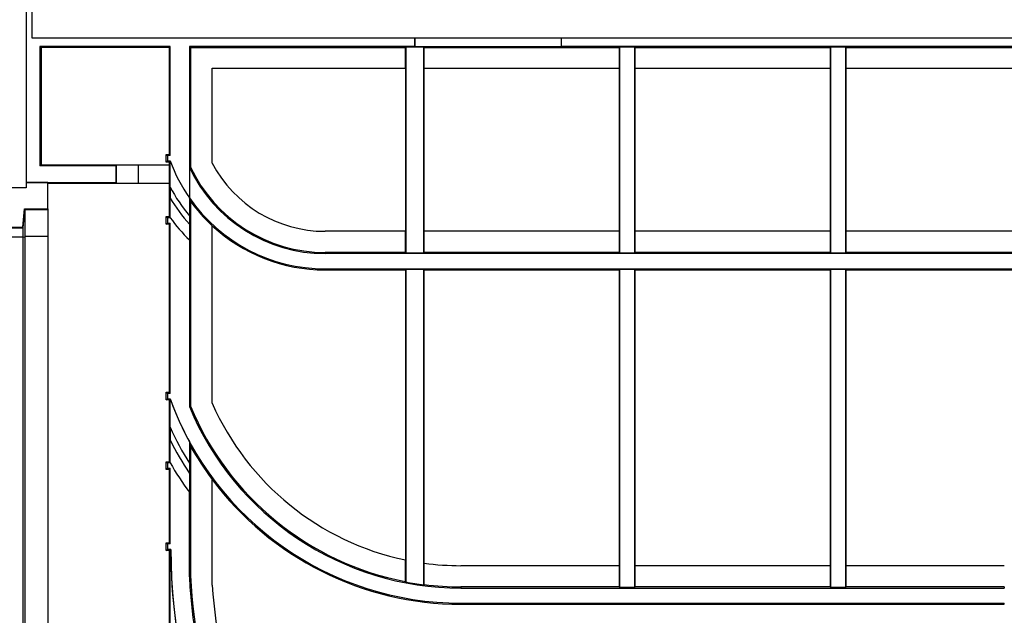
# Model space of a CAD drawing. Units: millimetres. Extents: x 8 to 418, y -65 to 291.
# Drawn here: x 37 to 73, y 236 to 258 of the extents above; entities that cross this region are included whole.
import ezdxf

# ---------------------------------------------------------------- set-up
doc = ezdxf.new("R2010")
doc.units = ezdxf.units.MM
doc.layers.add('FORMAT', color=7, linetype='Continuous')
doc.styles.add('SLDTEXTSTYLE1', font='TXT', dxfattribs={"width": 0.7})
doc.dimstyles.new('SLDDIMSTYLE0', dxfattribs={"dimtxt": 3.393075, "dimasz": 5, "dimexe": 0, "dimexo": 0.0625, "dimgap": 0.848269, "dimtad": 2, "dimdec": 4, "dimlfac": 5, "dimrnd": 1e-09, "dimzin": 12, "dimdsep": 46, "dimtxsty": 'SLDTEXTSTYLE1', "dimsah": 1, "dimcen": 0.09, "dimadec": 0, "dimazin": 3, "dimtfac": 1, "dimtdec": 4, "dimtofl": 0, "dimtmove": 0, "dimatfit": 3, "dimfxl": 0, "dimfrac": 2, "dimtolj": 1, "dimtzin": 12, "dimarcsym": 0})

# ---------------------------------------------------------------- blocks, each defined once
blk = doc.blocks.new('_D')
at = {"layer": 'FORMAT'}
for p, q in [((36.818, 261.648), (36.818, 268.66)), ((236.818, 251.503), (236.818, 268.66)), ((36.818, 267.66), (236.818, 267.66))]:
    blk.add_line(p, q, dxfattribs=at)
for points in [[(36.818, 267.66), (41.818, 267.22), (41.818, 268.1)], [(236.818, 267.66), (231.818, 268.1), (231.818, 267.22)]]:
    blk.add_solid(points, dxfattribs=at)
at = {"layer": 'FORMAT', "attachment_point": 1, "style": 'SLDTEXTSTYLE1'}
for s, insert, char_height in [('%%p', (131.129, 272.034), 3.3931), ('1000', (123.164, 272.034), 3.3931), ('2', (134.236, 272.034), 3.393)]:
    blk.add_mtext(s, dxfattribs=dict(at, insert=insert, char_height=char_height))
blk = doc.blocks.new('_D_1')
at = {"layer": 'FORMAT'}
for p, q in [((32.018, 249.557), (32.018, 274.602)), ((236.818, 251.503), (236.818, 274.602)), ((32.018, 273.602), (236.818, 273.602))]:
    blk.add_line(p, q, dxfattribs=at)
for points in [[(32.018, 273.602), (37.018, 273.162), (37.018, 274.042)], [(236.818, 273.602), (231.818, 274.042), (231.818, 273.162)]]:
    blk.add_solid(points, dxfattribs=at)
at = {"layer": 'FORMAT', "insert": (127.861, 277.976), "char_height": 3.3931, "attachment_point": 1, "style": 'SLDTEXTSTYLE1'}
blk.add_mtext('1024', dxfattribs=at)

msp = doc.modelspace()

# ---------------------------------------------------------------- linework, layer by layer
at = {"color": 7, "linetype": 'Continuous', "lineweight": 25}
for p, q in [((36.817628, 261.648185), (36.817628, 251.544694)), ((37.017628, 261.588185), (37.017628, 256.868185)), ((37.017628, 256.868185), (236.617628, 256.868185)), ((51.112392, 256.868185), (51.112392, 256.548185)), ((51.117628, 256.868185), (51.117628, 256.542949)), ((56.517628, 256.542949), (56.517628, 256.868185)), ((56.522864, 256.548185), (56.522864, 256.868185)), ((42.114137, 256.548185), (37.321119, 256.548185)), ((37.321119, 256.548185), (37.321119, 252.151676)), ((37.363008, 256.506296), (37.321119, 256.548185)), ((42.072248, 256.506296), (37.363008, 256.506296)), ((37.363008, 256.506296), (37.363008, 252.193565)), ((42.114137, 256.548185), (42.072248, 256.506296)), ((42.072248, 256.506296), (42.072248, 252.578926)), ((42.114137, 252.537037), (42.114137, 256.548185)), ((42.821119, 256.548185), (42.821119, 250.98096)), ((42.821119, 256.548185), (42.863008, 256.506296)), ((51.112392, 256.548185), (42.821119, 256.548185)), ((42.863008, 256.506296), (42.863008, 252.106956)), ((42.863008, 256.504551), (50.770503, 256.504551)), ((50.784466, 256.518514), (50.770503, 256.504551)), ((50.770503, 256.504551), (50.770503, 255.748185)), ((51.45079, 256.518514), (50.784466, 256.518514)), ((50.784466, 256.518514), (50.784466, 248.956039)), ((51.117628, 256.542949), (51.112392, 256.548185)), ((51.117628, 256.542949), (56.517628, 256.542949)), ((51.464753, 256.504551), (51.45079, 256.518514)), ((51.45079, 248.956039), (51.45079, 256.518514)), ((51.464753, 256.504551), (58.637169, 256.504551)), ((51.464753, 255.748185), (51.464753, 256.504551)), ((56.517628, 256.542949), (56.522864, 256.548185)), ((82.814137, 256.548185), (56.522864, 256.548185)), ((58.651132, 256.518514), (58.637169, 256.504551)), ((58.637169, 256.504551), (58.637169, 255.748185)), ((59.217457, 256.518514), (58.651132, 256.518514)), ((58.651132, 256.518514), (58.651132, 248.956039)), ((59.23142, 256.504551), (59.217457, 256.518514)), ((59.217457, 248.956039), (59.217457, 256.518514)), ((59.23142, 256.504551), (66.403836, 256.504551)), ((59.23142, 255.748185), (59.23142, 256.504551)), ((66.417799, 256.518514), (66.403836, 256.504551)), ((66.403836, 256.504551), (66.403836, 255.748185)), ((66.984123, 256.518514), (66.417799, 256.518514)), ((66.417799, 256.518514), (66.417799, 248.956039)), ((66.998086, 256.504551), (66.984123, 256.518514)), ((66.984123, 248.956039), (66.984123, 256.518514)), ((66.998086, 256.504551), (74.170503, 256.504551)), ((66.998086, 255.748185), (66.998086, 256.504551)), ((43.663008, 252.250657), (43.663008, 255.748185)), ((43.663008, 255.748185), (50.772248, 255.748185)), ((50.772248, 255.748185), (50.772248, 249.748185)), ((51.463008, 249.748185), (51.463008, 255.748185)), ((51.463008, 255.748185), (58.638915, 255.748185)), ((58.638915, 255.748185), (58.638915, 249.748185)), ((59.229674, 249.748185), (59.229674, 255.748185)), ((59.229674, 255.748185), (66.405582, 255.748185)), ((66.405582, 255.748185), (66.405582, 249.748185)), ((66.996341, 249.748185), (66.996341, 255.748185)), ((66.996341, 255.748185), (74.172248, 255.748185)), ((41.972248, 252.578926), (42.014137, 252.537037)), ((41.972248, 252.578926), (42.072248, 252.578926)), ((41.972248, 252.295148), (41.972248, 252.578926)), ((41.972248, 252.295148), (42.014137, 252.337037)), ((42.072248, 252.295148), (41.972248, 252.295148)), ((42.014137, 252.537037), (42.014137, 252.337037)), ((42.114137, 252.537037), (42.014137, 252.537037)), ((42.014137, 252.337037), (42.114137, 252.337037)), ((42.114137, 252.537037), (42.072248, 252.578926)), ((42.072248, 252.295148), (42.114073, 252.336973)), ((42.072248, 252.295148), (42.072248, 252.193565)), ((42.114116, 252.337006), (42.114137, 252.337037)), ((37.363008, 252.193565), (37.321119, 252.151676)), ((40.114137, 252.151676), (37.321119, 252.151676)), ((37.363008, 252.193565), (42.072248, 252.193565)), ((40.136888, 252.174427), (40.114137, 252.151676)), ((40.114137, 252.151676), (40.114137, 251.544694)), ((40.136888, 251.521943), (40.136888, 252.174427)), ((42.084466, 252.181347), (40.936857, 252.181347)), ((40.936857, 252.181347), (40.936857, 251.515023)), ((42.072248, 252.193565), (42.084466, 252.181347)), ((42.084466, 251.515023), (42.084466, 252.181347)), ((42.824609, 252.098357), (42.824609, 250.975935)), ((36.817628, 251.544694), (40.114137, 251.544694)), ((36.817628, 251.539458), (36.817628, 251.544694)), ((37.617628, 251.539458), (36.817628, 251.539458)), ((36.817628, 251.539458), (36.817628, 251.348185)), ((37.617628, 250.577856), (37.617628, 251.539458)), ((40.114137, 251.544694), (40.136888, 251.521943)), ((40.936857, 251.515023), (42.084466, 251.515023)), ((42.084466, 251.515023), (42.072248, 251.502805)), ((36.817628, 251.348185), (36.015782, 251.348185)), ((42.072248, 251.502805), (37.617628, 251.502805)), ((42.072248, 251.502805), (42.072248, 250.292421)), ((42.110646, 251.375295), (42.110646, 250.973286)), ((42.821149, 250.980863), (42.821119, 250.98096)), ((42.863008, 250.855551), (42.863008, 243.311473)), ((36.68851, 249.897856), (36.747907, 250.577856)), ((36.747907, 250.577856), (36.76712, 250.556892)), ((36.747907, 250.577856), (37.617628, 250.577856)), ((36.767118, 250.556836), (37.617628, 250.556836)), ((37.617628, 250.577856), (37.617628, 250.556836)), ((37.617628, 250.556836), (37.617628, 249.556874)), ((36.707628, 249.876996), (36.755688, 250.426243)), ((41.972248, 250.292421), (42.014137, 250.250532)), ((41.972248, 250.292421), (42.072248, 250.292421)), ((41.972248, 250.008643), (41.972248, 250.292421)), ((42.014137, 250.250532), (42.014137, 250.050532)), ((42.114137, 250.250532), (42.014137, 250.250532)), ((42.114137, 250.250532), (42.072248, 250.292421)), ((42.114137, 250.250532), (42.114107, 250.250624)), ((42.824609, 250.315141), (42.824609, 250.008103)), ((34.427628, 249.876996), (36.707628, 249.876996)), ((34.446746, 249.897856), (36.68851, 249.897856)), ((36.707628, 249.876996), (36.68851, 249.897856)), ((36.707628, 249.877127), (36.707628, 249.876996)), ((36.707628, 249.539828), (36.707628, 249.876996)), ((41.972248, 250.008643), (42.014137, 250.050532)), ((42.072248, 250.008643), (41.972248, 250.008643)), ((42.014137, 250.050532), (42.114137, 250.050532)), ((42.072248, 250.008643), (42.114137, 250.050532)), ((42.072248, 250.008643), (42.072248, 243.830238)), ((42.114137, 243.788349), (42.114137, 250.050532)), ((43.663008, 243.424141), (43.663008, 249.954366)), ((50.772248, 249.748185), (47.817628, 249.748185)), ((50.770503, 249.748185), (50.770503, 248.970002)), ((58.638915, 249.748185), (51.463008, 249.748185)), ((51.464753, 248.970002), (51.464753, 249.748185)), ((58.637169, 249.748185), (58.637169, 248.970002)), ((66.405582, 249.748185), (59.229674, 249.748185)), ((59.23142, 248.970002), (59.23142, 249.748185)), ((66.403836, 249.748185), (66.403836, 248.970002)), ((74.172248, 249.748185), (66.996341, 249.748185)), ((66.998086, 248.970002), (66.998086, 249.748185)), ((34.427628, 249.539828), (36.707628, 249.539828)), ((36.707628, 249.539828), (36.764522, 249.534153)), ((36.707628, 228.060841), (36.707628, 249.539828)), ((36.764522, 249.534153), (36.764522, 228.055166)), ((37.617628, 249.556874), (36.764558, 249.556874)), ((37.617628, 249.556874), (37.617628, 228.048185)), ((42.821119, 249.429719), (42.821149, 249.429732)), ((42.821119, 249.429719), (42.821119, 243.303124)), ((50.770503, 248.970002), (47.817628, 248.970002)), ((47.817628, 248.970002), (47.817628, 248.929859)), ((77.817628, 248.929859), (47.817628, 248.929859)), ((50.770503, 248.970002), (50.784466, 248.956039)), ((50.784466, 248.956039), (51.45079, 248.956039)), ((51.45079, 248.956039), (51.464753, 248.970002)), ((58.637169, 248.970002), (51.464753, 248.970002)), ((58.637169, 248.970002), (58.651132, 248.956039)), ((58.651132, 248.956039), (59.217457, 248.956039)), ((59.217457, 248.956039), (59.23142, 248.970002)), ((66.403836, 248.970002), (59.23142, 248.970002)), ((66.403836, 248.970002), (66.417799, 248.956039)), ((66.417799, 248.956039), (66.984123, 248.956039)), ((66.984123, 248.956039), (66.998086, 248.970002)), ((74.170503, 248.970002), (66.998086, 248.970002)), ((47.817628, 248.328113), (47.817628, 248.366511)), ((47.817628, 248.366511), (77.817628, 248.366511)), ((47.817628, 248.328113), (50.772248, 248.328113)), ((50.772248, 248.328113), (50.784466, 248.340331)), ((50.772248, 248.328113), (50.772248, 237.659599)), ((51.45079, 248.340331), (50.784466, 248.340331)), ((50.784466, 248.340331), (50.784466, 236.849286)), ((51.45079, 248.340331), (51.463008, 248.328113)), ((51.45079, 236.742945), (51.45079, 248.340331)), ((51.463008, 248.328113), (58.638915, 248.328113)), ((51.463008, 237.54036), (51.463008, 248.328113)), ((58.638915, 248.328113), (58.651132, 248.340331)), ((58.638915, 248.328113), (58.638915, 237.448185)), ((59.217457, 248.340331), (58.651132, 248.340331)), ((58.651132, 248.340331), (58.651132, 236.656039)), ((59.217457, 248.340331), (59.229674, 248.328113)), ((59.217457, 236.656039), (59.217457, 248.340331)), ((59.229674, 248.328113), (66.405582, 248.328113)), ((59.229674, 237.448185), (59.229674, 248.328113)), ((66.405582, 248.328113), (66.417799, 248.340331)), ((66.405582, 248.328113), (66.405582, 237.448185)), ((66.984123, 248.340331), (66.417799, 248.340331)), ((66.417799, 248.340331), (66.417799, 236.656039)), ((66.984123, 248.340331), (66.996341, 248.328113)), ((66.984123, 236.656039), (66.984123, 248.340331)), ((66.996341, 248.328113), (74.172248, 248.328113)), ((66.996341, 237.448185), (66.996341, 248.328113)), ((41.972248, 243.830238), (42.014137, 243.788349)), ((41.972248, 243.54646), (41.972248, 243.830238)), ((41.972248, 243.830238), (42.072248, 243.830238)), ((41.972248, 243.54646), (42.014137, 243.588349)), ((42.072248, 243.54646), (41.972248, 243.54646)), ((42.014137, 243.788349), (42.014137, 243.588349)), ((42.114137, 243.788349), (42.014137, 243.788349)), ((42.014137, 243.588349), (42.114137, 243.588349)), ((42.114137, 243.788349), (42.072248, 243.830238)), ((42.072248, 243.54646), (42.114074, 243.588286)), ((42.072248, 243.54646), (42.072248, 241.272784)), ((42.114137, 243.588349), (42.114116, 243.588319)), ((42.110646, 242.540385), (42.110646, 242.078171)), ((42.863008, 241.851438), (42.863008, 237.042869)), ((41.972248, 241.272784), (42.014137, 241.230895)), ((41.972248, 241.272784), (42.072248, 241.272784)), ((41.972248, 240.989006), (41.972248, 241.272784)), ((41.972248, 240.989006), (42.014137, 241.030895)), ((42.014137, 241.230895), (42.014137, 241.030895)), ((42.114137, 241.230895), (42.014137, 241.230895)), ((42.014137, 241.030895), (42.114137, 241.030895)), ((42.114137, 241.230895), (42.072248, 241.272784)), ((42.072248, 240.989006), (42.114137, 241.030895)), ((42.114137, 241.230895), (42.114107, 241.231008)), ((42.114137, 238.248185), (42.114137, 241.030895)), ((42.824609, 241.213962), (42.824609, 240.843938)), ((42.072248, 240.989006), (41.972248, 240.989006)), ((42.072248, 240.989006), (42.072248, 238.290074)), ((43.663008, 236.728897), (43.663008, 240.620962)), ((42.821119, 240.148239), (42.821149, 240.148249)), ((42.821119, 237.041815), (42.821119, 240.148239)), ((41.972248, 238.290074), (42.014137, 238.248185)), ((41.972248, 238.290074), (42.072248, 238.290074)), ((41.972248, 238.006296), (41.972248, 238.290074)), ((42.014137, 238.248185), (42.014137, 238.048185)), ((42.114137, 238.248185), (42.014137, 238.248185)), ((42.114137, 238.248185), (42.072248, 238.290074)), ((41.972248, 238.006296), (42.014137, 238.048185)), ((42.072248, 238.006296), (41.972248, 238.006296)), ((42.139445, 238.048185), (42.014137, 238.048185)), ((42.072248, 238.006296), (42.112887, 238.046935)), ((42.072248, 238.006296), (42.072248, 231.66286)), ((42.139415, 238.048155), (42.139445, 238.048185)), ((50.770503, 237.659964), (50.770503, 236.866195)), ((51.464753, 236.755246), (51.464753, 237.540121)), ((58.638915, 237.448185), (52.817628, 237.448185)), ((58.637169, 237.448185), (58.637169, 236.670002)), ((66.405582, 237.448185), (59.229674, 237.448185)), ((59.23142, 236.670002), (59.23142, 237.448185)), ((66.403836, 237.448185), (66.403836, 236.670002)), ((72.817628, 237.448185), (66.996341, 237.448185)), ((66.998086, 236.670002), (66.998086, 237.448185)), ((42.863008, 237.042869), (42.821119, 237.041815)), ((50.784466, 236.849286), (50.770503, 236.866195)), ((51.464753, 236.755246), (51.45079, 236.742945)), ((52.817628, 236.670002), (52.817628, 236.626368)), ((58.637169, 236.670002), (52.817628, 236.670002)), ((58.651132, 236.656039), (58.637169, 236.670002)), ((58.651132, 236.656039), (59.217457, 236.656039)), ((59.23142, 236.670002), (59.217457, 236.656039)), ((66.403836, 236.670002), (59.23142, 236.670002)), ((66.417799, 236.656039), (66.403836, 236.670002)), ((66.417799, 236.656039), (66.984123, 236.656039)), ((66.998086, 236.670002), (66.984123, 236.656039)), ((72.817628, 236.670002), (66.998086, 236.670002)), ((72.817628, 236.670002), (72.817628, 236.626368)), ((52.817628, 236.626368), (72.817628, 236.626368)), ((52.817628, 236.070002), (72.817628, 236.070002)), ((52.817628, 236.028113), (52.817628, 236.070002)), ((52.817628, 236.028113), (72.817628, 236.028113)), ((72.817628, 236.028113), (72.817628, 236.070002))]:
    msp.add_line(p, q, dxfattribs=at)
at = {"color": 8, "linetype": 'Continuous', "lineweight": 25}
msp.add_line((36.755688, 250.426243), (36.76712, 250.556892), dxfattribs=at)
at = {"color": 7, "linetype": 'Continuous', "lineweight": 25, "flags": 128}
for points in [[(42.863008, 252.106956), (42.843642, 252.102615), (42.824609, 252.098357)], [(42.821119, 243.303124), (42.841935, 243.307271), (42.863008, 243.311473)]]:
    msp.add_lwpolyline(points, dxfattribs=at)
at = {"color": 7, "linetype": 'Continuous', "lineweight": 25}
for centre, radius, start, end in [((47.817628, 254.448185), 6.081704, 200.3122425, 214.7588368), ((47.817628, 254.448185), 6.081674, 200.3120427, 214.7579199), ((47.817628, 254.448185), 4.7, 207.8759749, 270), ((47.817628, 254.448185), 5.518326, 205.2027438, 270), ((47.817628, 254.448185), 5.478183, 205.2536864, 270), ((47.817628, 254.448185), 6.481689, 208.299976, 219.616757), ((47.817628, 254.448185), 6.681658, 211.3366316, 221.6453507), ((47.817628, 254.448185), 6.081674, 214.8155626, 270), ((47.817628, 254.448185), 6.121817, 215.9686811, 227.2611356), ((47.817628, 254.448185), 7.081643, 216.351563, 225.1257141), ((47.817628, 254.448185), 7.081674, 216.3523137, 225.1256117), ((47.817628, 254.448185), 6.120072, 227.246035, 270), ((52.817628, 247.448185), 11.378213, 199.8301542, 208.5304814), ((52.817628, 247.448185), 11.378183, 199.8300465, 270), ((52.817628, 247.448185), 10.821817, 202.5213813, 270), ((52.817628, 247.448185), 10.778183, 202.5433317, 259.0511665), ((52.817628, 247.448185), 10, 203.7285733, 258.1975463), ((52.817628, 247.448185), 11.778198, 204.6254799, 211.9582988), ((52.817628, 247.448185), 11.978168, 206.635742, 213.4601621), ((52.817628, 247.448185), 11.421817, 209.3613974, 216.7261348), ((52.817628, 247.448185), 12.378152, 210.1503088, 216.1388155), ((52.817628, 247.448185), 12.378183, 210.1508323, 216.1387695), ((52.817628, 247.448185), 11.420072, 216.7143963, 270), ((62.817628, 238.048185), 20.678213, 180.0000844, 194.7533015), ((62.817628, 238.048185), 20.678183, 180, 0), ((52.817628, 247.448185), 10, 262.2146624, 270), ((62.817628, 238.048185), 20.021817, 182.88111, 200.1908257), ((62.817628, 238.048185), 19.978183, 182.7830013, 200.1738088), ((62.817628, 238.048185), 19.2, 183.9400657, 199.8542165), ((52.817628, 247.448185), 10.792146, 259.1409979, 262.7238812), ((52.817628, 247.448185), 10.778183, 262.7892278, 270)]:
    msp.add_arc(centre, radius, start, end, dxfattribs=at)
for centre, start_param, end_param in [((40.936857, 252.174366), 1.570796327, 3.132866007), ((40.936857, 251.522004), 3.1503193, 4.71238898)]:
    msp.add_ellipse(centre, major_axis=(0.8, 0), ratio=0.008726868, start_param=start_param, end_param=end_param, dxfattribs=at)
for points, knots in [([(42.110646, 251.375295), (42.110646, 251.467482), (42.110707, 251.558457), (42.110935, 251.738293), (42.111102, 251.827168), (42.111449, 251.958544), (42.111582, 252.002203), (42.111889, 252.087515), (42.112064, 252.129364), (42.112474, 252.20857), (42.112707, 252.246252), (42.113149, 252.294082), (42.113312, 252.308308), (42.113671, 252.329531), (42.113869, 252.336294), (42.114073, 252.336973)], [0, 0, 0, 0, 0.25, 0.25, 0.5, 0.5, 0.625, 0.625, 0.75, 0.75, 0.875, 0.875, 0.9375, 0.9375, 1, 1, 1, 1]), ([(42.114107, 250.250624), (42.113941, 250.25113), (42.113779, 250.253898), (42.113464, 250.263433), (42.113309, 250.270308), (42.112868, 250.29583), (42.112605, 250.319266), (42.111915, 250.399434), (42.11158, 250.46575), (42.111081, 250.603274), (42.110912, 250.676303), (42.110695, 250.823743), (42.110646, 250.89821), (42.110646, 250.973286)], [0, 0, 0, 0, 0.0625, 0.0625, 0.125, 0.125, 0.25, 0.25, 0.5, 0.5, 0.75, 0.75, 1, 1, 1, 1]), ([(42.821149, 250.980863), (42.821305, 250.980366), (42.821457, 250.9778), (42.821754, 250.968983), (42.8219, 250.962629), (42.822314, 250.939413), (42.822565, 250.918168), (42.82301, 250.869666), (42.823204, 250.842639), (42.823552, 250.784659), (42.823704, 250.753843), (42.824099, 250.659431), (42.824289, 250.592475), (42.824545, 250.455156), (42.824609, 250.3856), (42.824609, 250.315141)], [0, 0, 0, 0, 0.0625, 0.0625, 0.125, 0.125, 0.25, 0.25, 0.375, 0.375, 0.5, 0.5, 0.75, 0.75, 1, 1, 1, 1]), ([(36.767118, 250.556836), (36.767117, 250.556264), (36.767099, 250.549318), (36.767033, 250.52295), (36.766983, 250.50333), (36.766856, 250.453033), (36.766778, 250.42227), (36.766593, 250.349175), (36.766487, 250.307526), (36.766254, 250.215861), (36.766125, 250.16529), (36.765846, 250.056401), (36.765698, 249.998366), (36.765387, 249.877573), (36.765225, 249.814467), (36.764896, 249.687028), (36.764728, 249.622412), (36.764558, 249.556874)], [0, 0, 0, 0, 0.125, 0.125, 0.25, 0.25, 0.375, 0.375, 0.5, 0.5, 0.625, 0.625, 0.75, 0.75, 0.875, 0.875, 1, 1, 1, 1]), ([(42.824609, 250.008103), (42.824609, 249.943353), (42.82455, 249.879753), (42.824299, 249.755145), (42.824104, 249.693396), (42.823688, 249.609484), (42.823527, 249.582542), (42.823161, 249.533301), (42.822958, 249.511103), (42.8225, 249.472831), (42.82225, 249.457272), (42.821717, 249.435726), (42.821435, 249.429851), (42.821149, 249.429732)], [0, 0, 0, 0, 0.25, 0.25, 0.5, 0.5, 0.625, 0.625, 0.75, 0.75, 0.875, 0.875, 1, 1, 1, 1]), ([(42.110646, 242.540385), (42.110646, 242.639298), (42.110701, 242.737308), (42.110912, 242.931629), (42.111067, 243.027955), (42.1114, 243.170793), (42.111528, 243.218278), (42.111828, 243.31116), (42.112, 243.356906), (42.112306, 243.422094), (42.112416, 243.443253), (42.112661, 243.483913), (42.112796, 243.503594), (42.113098, 243.539238), (42.113267, 243.555454), (42.113642, 243.579555), (42.113854, 243.587549), (42.114074, 243.588286)], [0, 0, 0, 0, 0.25, 0.25, 0.5, 0.5, 0.625, 0.625, 0.75, 0.75, 0.8125, 0.8125, 0.875, 0.875, 0.9375, 0.9375, 1, 1, 1, 1]), ([(42.114107, 241.231008), (42.113733, 241.232396), (42.113376, 241.247886), (42.112915, 241.282677), (42.112771, 241.296334), (42.112506, 241.325776), (42.112385, 241.341591), (42.112048, 241.39152), (42.111857, 241.428258), (42.111533, 241.503488), (42.111397, 241.542371), (42.111164, 241.621975), (42.111066, 241.662863), (42.110906, 241.744848), (42.110842, 241.786074), (42.110692, 241.91033), (42.110646, 241.99393), (42.110646, 242.078171)], [0, 0, 0, 0, 0.125, 0.125, 0.1875, 0.1875, 0.25, 0.25, 0.375, 0.375, 0.5, 0.5, 0.625, 0.625, 0.75, 0.75, 1, 1, 1, 1]), ([(42.821149, 242.013652), (42.821505, 242.012252), (42.821844, 241.997429), (42.822284, 241.964591), (42.822422, 241.951761), (42.822677, 241.924082), (42.822794, 241.909248), (42.823123, 241.862524), (42.823313, 241.828176), (42.823641, 241.757599), (42.823781, 241.721152), (42.824148, 241.609237), (42.824322, 241.530854), (42.824552, 241.37369), (42.824609, 241.294255), (42.824609, 241.213962)], [0, 0, 0, 0, 0.125, 0.125, 0.1875, 0.1875, 0.25, 0.25, 0.375, 0.375, 0.5, 0.5, 0.75, 0.75, 1, 1, 1, 1]), ([(42.824609, 240.843938), (42.824609, 240.770732), (42.824557, 240.698565), (42.824391, 240.592077), (42.824321, 240.556878), (42.824145, 240.487189), (42.824038, 240.452473), (42.823655, 240.351446), (42.823317, 240.287509), (42.82263, 240.211087), (42.822368, 240.188854), (42.821934, 240.165255), (42.82178, 240.158955), (42.82147, 240.150533), (42.821311, 240.148302), (42.821149, 240.148249)], [0, 0, 0, 0, 0.25, 0.25, 0.375, 0.375, 0.5, 0.5, 0.75, 0.75, 0.875, 0.875, 0.9375, 0.9375, 1, 1, 1, 1]), ([(42.110646, 234.10974), (42.110646, 234.438707), (42.110766, 234.767366), (42.111126, 235.423828), (42.111369, 235.751522), (42.111899, 236.40653), (42.112191, 236.733806), (42.112688, 237.3891), (42.112886, 237.717174), (42.112887, 238.046935)], [0, 0, 0, 0, 0.25, 0.25, 0.5, 0.5, 0.75, 0.75, 1, 1, 1, 1])]:
    msp.add_open_spline(points, degree=3, knots=knots, dxfattribs=at)
for points in [[(42.114073, 252.336973), (42.114094, 252.336984), (42.114108, 252.336995), (42.114116, 252.337006)], [(42.863008, 250.855551), (42.850208, 250.895007), (42.837409, 250.935112), (42.824609, 250.975935)], [(36.76712, 250.556892), (36.767119, 250.556873), (36.767118, 250.556854), (36.767118, 250.556836)], [(36.764558, 249.556874), (36.764538, 249.5493), (36.764526, 249.541727), (36.764522, 249.534153)], [(42.114074, 243.588286), (42.114094, 243.588297), (42.114108, 243.588308), (42.114116, 243.588319)], [(42.821149, 242.013652), (42.835102, 241.958775), (42.849055, 241.904727), (42.863008, 241.851438)], [(42.112887, 238.046935), (42.130151, 238.047327), (42.138994, 238.047734), (42.139415, 238.048155)]]:
    msp.add_open_spline(points, degree=3, dxfattribs=at)

# ---------------------------------------------------------------- dimensions: what is measured, and where the dimension line sits
at = {"layer": 'FORMAT'}
dim = msp.add_linear_dim(base=(236.817628, 273.602365), p1=(32.017628, 249.556874), p2=(236.817628, 251.502805), dimstyle='SLDDIMSTYLE0', dxfattribs=at)
dim.commit()
dim.dimension.update_dxf_attribs({"geometry": '_D_1', "text_midpoint": (131.842777, 273.602365), "dimtype": 160})
dim = msp.add_linear_dim(base=(236.817628, 267.659764), p1=(36.817628, 261.648185), p2=(236.817628, 251.502805), text='<>%%p2', dimstyle='SLDDIMSTYLE0', dxfattribs=at)
dim.commit()
dim.dimension.update_dxf_attribs({"geometry": '_D', "text_midpoint": (129.786463, 267.659764), "dimtype": 160})

doc.saveas('drawing.dxf')
